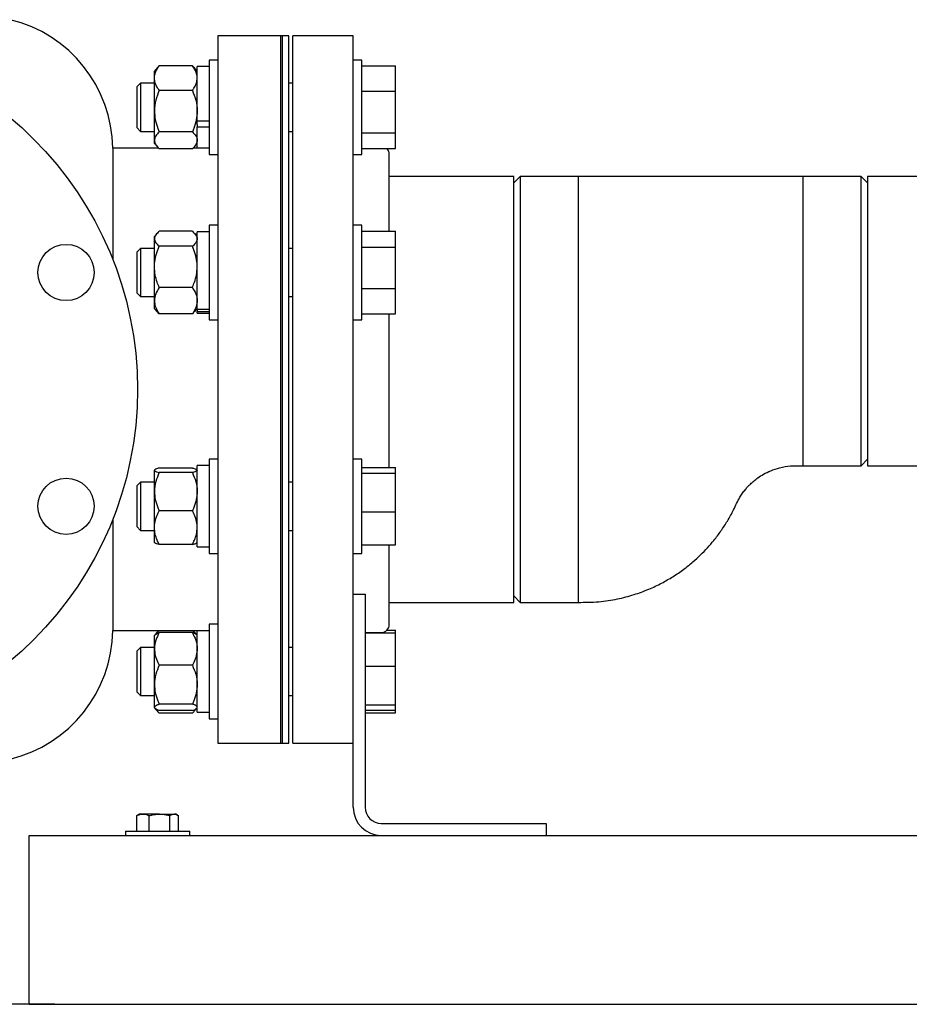
# Model space of a CAD drawing. Units: inches. Extents: x 0.1 to 22.1, y 0.1 to 17.1.
# Drawn here: x 16.4 to 17.6, y 7.2 to 8.5 of the extents above; entities that cross this region are included whole.
import ezdxf

# ---------------------------------------------------------------- set-up
doc = ezdxf.new("R2010")
doc.units = ezdxf.units.IN
doc.header["$MEASUREMENT"] = 0
doc.layers.add('7', color=7, linetype='Continuous', lineweight=25)
doc.styles.add('SLDTEXTSTYLE0', font='TXT', dxfattribs={"width": 0.75})
doc.dimstyles.new('SLDDIMSTYLE0', dxfattribs={"dimtxt": 0.1, "dimasz": 0.13, "dimexe": 0, "dimexo": 0.0625, "dimgap": 0.025, "dimtad": 0, "dimtih": 1, "dimtoh": 1, "dimdec": 6, "dimlfac": 12, "dimrnd": 1e-09, "dimzin": 12, "dimdsep": 46, "dimlunit": 5, "dimtxsty": 'SLDTEXTSTYLE0', "dimsah": 1, "dimcen": 0.09, "dimadec": 0, "dimazin": 3, "dimtfac": 1, "dimtofl": 0, "dimtmove": 0, "dimatfit": 3, "dimfxl": 0, "dimfrac": 2, "dimtolj": 1, "dimtzin": 12, "dimarcsym": 0})

# ---------------------------------------------------------------- blocks, each defined once
blk = doc.blocks.new('_D_12')
at = {"layer": '7'}
for p, q in [((16.06, 7.9762), (14.5217, 7.9762)), ((14.6467, 7.9762), (14.6467, 7.6775)), ((14.7556, 7.6572), (14.7251, 7.6572)), ((14.7251, 7.6572), (14.7251, 7.4984)), ((14.9773, 7.6572), (15.0077, 7.6572)), ((15.0077, 7.6572), (15.0077, 7.4984)), ((14.7251, 7.4984), (14.7556, 7.4984)), ((15.0077, 7.4984), (14.9773, 7.4984)), ((14.6467, 7.1794), (14.6467, 7.4781)), ((16.4611, 7.1794), (14.5217, 7.1794))]:
    blk.add_line(p, q, dxfattribs=at)
for points in [[(14.6467, 7.9762), (14.6267, 7.8462), (14.6667, 7.8462)], [(14.6467, 7.1794), (14.6667, 7.3094), (14.6267, 7.3094)]]:
    blk.add_solid(points, dxfattribs=at)
at = {"layer": '7', "char_height": 0.1, "attachment_point": 1, "style": 'SLDTEXTSTYLE0'}
for s, insert in [('9-9/16"', (14.2552, 7.6273)), ('243', (14.7556, 7.6273))]:
    blk.add_mtext(s, dxfattribs=dict(at, insert=insert))

msp = doc.modelspace()

# ---------------------------------------------------------------- linework, layer by layer
at = {"color": 7, "linetype": 'Continuous', "lineweight": 25}
for p, q in [((16.7558682, 8.4345685), (16.67253492, 8.4345685)), ((16.67253492, 8.4345685), (16.67253492, 7.51790186)), ((16.76460181, 8.4345685), (16.75418527, 8.4345685)), ((16.75418527, 7.51790186), (16.75418527, 8.4345685)), ((16.7558682, 8.4345685), (16.7558682, 7.51790186)), ((16.76460181, 7.51790186), (16.76460181, 8.4345685)), ((16.84793528, 8.4345685), (16.76981017, 8.4345685)), ((16.76981017, 7.51790186), (16.76981017, 8.4345685)), ((16.84793528, 7.59208755), (16.84793528, 8.4345685)), ((16.67253492, 8.40314582), (16.66136824, 8.40314582)), ((16.66136824, 8.40314582), (16.66136824, 8.28072926)), ((16.85910196, 8.40314582), (16.84793528, 8.40314582)), ((16.85910196, 8.39993718), (16.85910196, 8.40314582)), ((16.85910196, 8.28072926), (16.85910196, 8.39993718)), ((16.59410925, 8.39324985), (16.59028481, 8.38881255)), ((16.59028481, 8.37978033), (16.59028481, 8.38881255)), ((16.63945161, 8.39575097), (16.59653489, 8.39575097)), ((16.64570149, 8.38881255), (16.64187705, 8.39324985)), ((16.66136824, 8.39460425), (16.64570149, 8.39460425)), ((16.64570149, 8.32411335), (16.64570149, 8.39460425)), ((16.85910196, 8.39558925), (16.90276852, 8.39558925)), ((16.90276852, 8.36256734), (16.90276852, 8.39558925)), ((16.57239775, 8.37318745), (16.56743519, 8.36822509)), ((16.59028481, 8.37318745), (16.57239775, 8.37318745)), ((16.57239775, 8.37318745), (16.57239775, 8.36669801)), ((16.59028481, 8.33690293), (16.59028481, 8.37978033)), ((16.76981017, 8.37318745), (16.76460181, 8.37318745)), ((16.56743519, 8.36822509), (16.56743519, 8.36276602)), ((16.56743519, 8.36276602), (16.56743519, 8.31565)), ((16.57239775, 8.36669801), (16.57239775, 8.31068744)), ((16.63945161, 8.36380969), (16.59653489, 8.36380969)), ((16.85910196, 8.36256734), (16.90276852, 8.36256734)), ((16.90276852, 8.30891573), (16.90276852, 8.36256734)), ((16.59028481, 8.29906023), (16.59028481, 8.33690293)), ((16.64570149, 8.32411335), (16.66136824, 8.32411335)), ((16.64570149, 8.31936864), (16.64570149, 8.32411335)), ((16.56743519, 8.31565), (16.57239775, 8.31068744)), ((16.57239775, 8.31068744), (16.59028481, 8.31068744)), ((16.63945161, 8.30999616), (16.59653489, 8.30999616)), ((16.64570149, 8.31936864), (16.64570149, 8.31658005)), ((16.64570149, 8.31658005), (16.66136824, 8.31658005)), ((16.64570149, 8.28927084), (16.64570149, 8.31658005)), ((16.76460181, 8.31068744), (16.76981017, 8.31068744)), ((16.85910196, 8.30891573), (16.90276852, 8.30891573)), ((16.90276852, 8.28828583), (16.90276852, 8.30891573)), ((16.59028481, 8.29506254), (16.59028481, 8.29906023)), ((16.59592516, 8.28873521), (16.53624053, 8.28873521)), ((16.53624053, 8.28873521), (16.53624053, 8.1448121)), ((16.59028481, 8.29506254), (16.59410925, 8.29062524)), ((16.63945161, 8.28812411), (16.59653489, 8.28812411)), ((16.66136824, 8.28873521), (16.64006115, 8.28873521)), ((16.64187705, 8.29062524), (16.64570149, 8.29506254)), ((16.64570149, 8.28927084), (16.66136824, 8.28927084)), ((16.85910196, 8.28828583), (16.90276852, 8.28828583)), ((16.66136824, 8.28072926), (16.67253492, 8.28072926)), ((16.84793528, 8.28072926), (16.85910196, 8.28072926)), ((16.89481019, 8.18138936), (16.89481019, 8.28092267)), ((17.05626857, 8.25227684), (16.89481019, 8.25227684)), ((17.06460188, 8.25227684), (17.05626857, 8.24394354)), ((17.05626857, 7.97623518), (17.05626857, 8.25227684)), ((17.13960185, 8.25227684), (17.06460188, 8.25227684)), ((17.06460188, 8.25227684), (17.06460188, 7.97623518)), ((17.43126851, 8.25227684), (17.13960185, 8.25227684)), ((17.50626858, 8.25227684), (17.43126851, 8.25227684)), ((17.43126851, 7.8772769), (17.43126851, 8.25227684)), ((17.51460189, 8.24394354), (17.50626858, 8.25227684)), ((17.50626858, 8.06477682), (17.50626858, 8.25227684)), ((17.69689354, 8.25227684), (17.51460189, 8.25227684)), ((17.51460189, 8.25227684), (17.51460189, 7.8772769)), ((16.63945161, 8.1811985), (16.59653489, 8.1811985)), ((16.66136824, 8.1803807), (16.64570149, 8.1803807)), ((16.64570149, 8.08006714), (16.64570149, 8.1803807)), ((16.67253492, 8.18892247), (16.66136824, 8.18892247)), ((16.66136824, 8.18892247), (16.66136824, 8.06650571)), ((16.85910196, 8.18892247), (16.84793528, 8.18892247)), ((16.85910196, 8.15489658), (16.85910196, 8.18892247)), ((16.85910196, 8.18138936), (16.90276852, 8.18138936)), ((16.90276852, 8.16059246), (16.90276852, 8.18138936)), ((16.5933112, 8.17810035), (16.59028481, 8.174589)), ((16.59028481, 8.1714269), (16.59028481, 8.174589)), ((16.59028481, 8.13491299), (16.59028481, 8.1714269)), ((16.64570149, 8.174589), (16.6426753, 8.17810035)), ((16.57239775, 8.15896409), (16.56743519, 8.15400154)), ((16.59028481, 8.15896409), (16.57239775, 8.15896409)), ((16.57239775, 8.15896409), (16.57239775, 8.13174131)), ((16.63945161, 8.1616553), (16.59653489, 8.1616553)), ((16.76981017, 8.15896409), (16.76460181, 8.15896409)), ((16.85910196, 8.16059246), (16.90276852, 8.16059246)), ((16.85910196, 8.06650571), (16.85910196, 8.15489658)), ((16.90276852, 8.10691719), (16.90276852, 8.16059246)), ((16.56743519, 8.15400154), (16.56743519, 8.13110185)), ((16.56743519, 8.13110185), (16.56743519, 8.10142664)), ((16.57239775, 8.13174131), (16.57239775, 8.09646408)), ((16.59028481, 8.09120018), (16.59028481, 8.13491299)), ((16.63945161, 8.10817088), (16.59653489, 8.10817088)), ((16.85910196, 8.10691719), (16.90276852, 8.10691719)), ((16.90276852, 8.07403882), (16.90276852, 8.10691719)), ((16.56743519, 8.10142664), (16.57239775, 8.09646408)), ((16.57239775, 8.09646408), (16.59028481, 8.09646408)), ((16.59028481, 8.08083899), (16.59028481, 8.09120018)), ((16.76460181, 8.09646408), (16.76981017, 8.09646408)), ((16.59028481, 8.08083899), (16.5933112, 8.07732783)), ((16.6426753, 8.07732783), (16.64570149, 8.08083899)), ((16.64570149, 8.08006714), (16.66136824, 8.08006714)), ((16.64570149, 8.08006714), (16.64570149, 8.07714342)), ((16.59653489, 8.07422968), (16.59345297, 8.07745024)), ((16.63945161, 8.07422968), (16.59653489, 8.07422968)), ((16.63945161, 8.07422968), (16.64253333, 8.07745024)), ((16.64570149, 8.07714342), (16.66136824, 8.07714342)), ((16.64570149, 8.07504748), (16.64570149, 8.07714342)), ((16.64570149, 8.07504748), (16.66136824, 8.07504748)), ((16.66136824, 8.06650571), (16.67253492, 8.06650571)), ((16.84793528, 8.06650571), (16.85910196, 8.06650571)), ((16.85910196, 8.07403882), (16.90276852, 8.07403882)), ((16.89481019, 7.87479729), (16.89481019, 8.07403882)), ((17.50626858, 7.8772769), (17.50626858, 8.06477682)), ((17.05626857, 7.70019352), (17.05626857, 7.97623518)), ((17.06460188, 7.97623518), (17.06460188, 7.70019352)), ((16.63945161, 7.87426695), (16.59653489, 7.87426695)), ((16.66136824, 7.87742298), (16.64570149, 7.87742298)), ((16.64570149, 7.77208966), (16.64570149, 7.87742298)), ((16.67253492, 7.88596465), (16.66136824, 7.88596465)), ((16.66136824, 7.88596465), (16.66136824, 7.76354799)), ((16.85910196, 7.88596465), (16.84793528, 7.88596465)), ((16.85910196, 7.8051985), (16.85910196, 7.88596465)), ((16.85910196, 7.87479729), (16.90276852, 7.87479729)), ((16.90276852, 7.86764277), (16.90276852, 7.87479729)), ((17.43126851, 7.8772769), (17.50626858, 7.8772769)), ((17.50626858, 7.8772769), (17.51460189, 7.88561021)), ((17.51460189, 7.8772769), (17.69689354, 7.8772769)), ((16.59068237, 7.87209259), (16.59028481, 7.87163138)), ((16.59028481, 7.87136024), (16.59028481, 7.87163138)), ((16.59028481, 7.84369825), (16.59028481, 7.87136024)), ((16.63945161, 7.86845354), (16.59653489, 7.86845354)), ((16.64570149, 7.87163138), (16.64530413, 7.87209259)), ((16.85910196, 7.86764277), (16.90276852, 7.86764277)), ((16.90276852, 7.81760186), (16.90276852, 7.86764277)), ((16.57239775, 7.85600637), (16.56743519, 7.85104382)), ((16.56743519, 7.85104382), (16.56743519, 7.80871875)), ((16.59028481, 7.85600637), (16.57239775, 7.85600637)), ((16.57239775, 7.85600637), (16.57239775, 7.8056912)), ((16.76981017, 7.85600637), (16.76460181, 7.85600637)), ((16.59028481, 7.79709438), (16.59028481, 7.84369825)), ((16.63945161, 7.81894296), (16.59653489, 7.81894296)), ((16.85910196, 7.81760186), (16.90276852, 7.81760186)), ((16.90276852, 7.77471536), (16.90276852, 7.81760186)), ((16.53624053, 7.80765836), (16.53624053, 7.66373524)), ((16.56743519, 7.80871875), (16.56743519, 7.79846883)), ((16.56743519, 7.79846883), (16.57239775, 7.79350637)), ((16.57239775, 7.8056912), (16.57239775, 7.79350637)), ((16.85910196, 7.76354799), (16.85910196, 7.8051985)), ((16.57239775, 7.79350637), (16.59028481, 7.79350637)), ((16.59028481, 7.77788137), (16.59028481, 7.79709438)), ((16.76460181, 7.79350637), (16.76981017, 7.79350637)), ((16.59028481, 7.77788137), (16.59068237, 7.77742015)), ((16.63945161, 7.7752458), (16.59653489, 7.7752458)), ((16.64530413, 7.77742015), (16.64570149, 7.77788137)), ((16.64570149, 7.77208966), (16.66136824, 7.77208966)), ((16.85910196, 7.77471536), (16.90276852, 7.77471536)), ((16.89481019, 7.6715477), (16.89481019, 7.77471536)), ((16.66136824, 7.76354799), (16.67253492, 7.76354799)), ((16.84793528, 7.76354799), (16.85910196, 7.76354799)), ((16.84793528, 7.71061025), (16.86356018, 7.71061025)), ((16.86356018, 7.71061025), (16.86356018, 7.43456858)), ((17.05626857, 7.70852692), (17.06460188, 7.70019352)), ((16.89481019, 7.70019352), (17.05626857, 7.70019352)), ((17.06460188, 7.70019352), (17.13960185, 7.70019352)), ((16.67253492, 7.6717412), (16.66136824, 7.6717412)), ((16.66136824, 7.6717412), (16.66136824, 7.54932454)), ((16.53624053, 7.66373524), (16.66136824, 7.66373524)), ((16.59076998, 7.65797072), (16.59028481, 7.65740792)), ((16.59028481, 7.63992683), (16.59028481, 7.65740792)), ((16.59410925, 7.66184522), (16.59076998, 7.65797072)), ((16.63945161, 7.66100816), (16.59653489, 7.66100816)), ((16.64521652, 7.65797072), (16.64187705, 7.66184522)), ((16.64570149, 7.65740792), (16.64521652, 7.65797072)), ((16.66136824, 7.66319953), (16.64570149, 7.66319953)), ((16.64570149, 7.55786621), (16.64570149, 7.66319953)), ((16.86356018, 7.66113106), (16.88439355, 7.66113106)), ((16.86356018, 7.6605047), (16.90276852, 7.6605047)), ((16.8917618, 7.66418453), (16.90276852, 7.66418453)), ((16.90276852, 7.6605047), (16.90276852, 7.66418453)), ((16.90276852, 7.6175082), (16.90276852, 7.6605047)), ((16.57239775, 7.64178292), (16.56743519, 7.63682036)), ((16.56743519, 7.63682036), (16.56743519, 7.58446459)), ((16.59028481, 7.64178292), (16.57239775, 7.64178292)), ((16.57239775, 7.64178292), (16.57239775, 7.57954349)), ((16.59028481, 7.59360797), (16.59028481, 7.63992683)), ((16.76981017, 7.64178292), (16.76460181, 7.64178292)), ((16.63945161, 7.61884559), (16.59653489, 7.61884559)), ((16.86356018, 7.6175082), (16.90276852, 7.6175082)), ((16.90276852, 7.56753642), (16.90276852, 7.6175082)), ((16.59028481, 7.56421397), (16.59028481, 7.59360797)), ((16.56743519, 7.58446459), (16.56743519, 7.58424537)), ((16.56743519, 7.58424537), (16.57239775, 7.57928291)), ((16.84793528, 7.43456858), (16.84793528, 7.59208755)), ((16.57239775, 7.57954349), (16.57239775, 7.57928291)), ((16.57239775, 7.57928291), (16.59028481, 7.57928291)), ((16.63945161, 7.56837035), (16.59653489, 7.56837035)), ((16.76460181, 7.57928291), (16.76981017, 7.57928291)), ((16.59028481, 7.56365791), (16.59028481, 7.56421397)), ((16.59028481, 7.56365791), (16.59076998, 7.56309511)), ((16.59102381, 7.56280051), (16.59410925, 7.55922061)), ((16.63945161, 7.56005768), (16.59653489, 7.56005768)), ((16.63945161, 7.55671939), (16.59653489, 7.55671939)), ((16.64187705, 7.55922061), (16.64496269, 7.56280051)), ((16.64521652, 7.56309511), (16.64570149, 7.56365791)), ((16.64570149, 7.55786621), (16.66136824, 7.55786621)), ((16.86356018, 7.56753642), (16.90276852, 7.56753642)), ((16.86356018, 7.56056113), (16.90276852, 7.56056113)), ((16.86356018, 7.55688121), (16.90276852, 7.55688121)), ((16.90276852, 7.56056113), (16.90276852, 7.56753642)), ((16.90276852, 7.55688121), (16.90276852, 7.56056113)), ((16.66136824, 7.54932454), (16.67253492, 7.54932454)), ((16.67253492, 7.51790186), (16.7558682, 7.51790186)), ((16.75418527, 7.51790186), (16.76460181, 7.51790186)), ((16.76981017, 7.51790186), (16.84793528, 7.51790186)), ((16.56884748, 7.42429285), (16.56756954, 7.42376876)), ((16.56756954, 7.40352685), (16.56756954, 7.42376876)), ((16.57103494, 7.42586021), (16.56871568, 7.42452125)), ((16.57555085, 7.42586021), (16.57103494, 7.42586021)), ((16.59697332, 7.42586021), (16.57555085, 7.42586021)), ((16.58353236, 7.40352685), (16.58353236, 7.42376876)), ((16.59697332, 7.42586021), (16.61587394, 7.42586021)), ((16.61041429, 7.40352685), (16.61041429, 7.42376876)), ((16.61786819, 7.42586021), (16.61587394, 7.42586021)), ((16.62018746, 7.42452125), (16.61786819, 7.42586021)), ((16.62133359, 7.40352685), (16.62133359, 7.42376876)), ((16.55278493, 7.40352685), (16.55278493, 7.39811021)), ((16.55278493, 7.40352685), (16.62664013, 7.40352685)), ((16.62664013, 7.40352685), (16.6361182, 7.40352685)), ((16.6361182, 7.39811021), (16.6361182, 7.40352685)), ((16.88439355, 7.41373522), (17.09793521, 7.41373522)), ((17.09793521, 7.41373522), (17.09793521, 7.39811021)), ((16.42778491, 7.39811021), (20.59445152, 7.39811021)), ((16.42778491, 7.36165184), (16.42778491, 7.39811021)), ((16.42778491, 7.21581856), (16.42778491, 7.36165184)), ((16.42778491, 7.17936019), (16.42778491, 7.21581856)), ((16.42778491, 7.17936019), (20.59445152, 7.17936019)), ((16.55278493, 7.17923523), (16.55278493, 7.17936019)), ((16.55278493, 7.17923523), (20.4694515, 7.17923523))]:
    msp.add_line(p, q, dxfattribs=at)
for centre, radius in [((16.11003488, 7.97623522), 0.45833333), ((16.4757372, 8.12771407), 0.03645833), ((16.4757372, 7.82475636), 0.03645833)]:
    msp.add_circle(centre, radius, dxfattribs=at)
for centre, radius, start, end in [((16.36264582, 8.28666522), 0.17360709, 0.68317879, 76.39626203), ((16.88439354, 8.28092272), 0.01041667, 360, 44.98024684), ((16.88439354, 7.67154772), 0.01041667, 270, 0), ((16.36264582, 7.66580521), 0.17360709, 283.60373797, 359.31682121), ((16.88439354, 7.43456855), 0.03645833, 180, 270), ((16.88439354, 7.43456855), 0.02083333, 180, 270)]:
    msp.add_arc(centre, radius, start, end, dxfattribs=at)
for points, knots in [([(16.59028481, 8.37978033), (16.59029151, 8.38014613), (16.59033532, 8.38253935), (16.59136141, 8.38700539), (16.59386114, 8.39193968), (16.59587392, 8.39480879), (16.59653489, 8.39575097)], [0, 0, 0, 0, 0.0665332652, 0.4352873165, 0.8145559203, 1, 1, 1, 1]), ([(16.59418473, 8.39318492), (16.59435784, 8.39343855), (16.59495903, 8.39431939), (16.59587948, 8.39515557), (16.59653489, 8.39575097)], [0, 0, 0, 0, 0.2879404572, 1, 1, 1, 1]), ([(16.64570149, 8.37978033), (16.64569486, 8.38014613), (16.64565152, 8.38253936), (16.64462505, 8.38700542), (16.64212507, 8.39193962), (16.6401125, 8.39480879), (16.63945161, 8.39575097)], [0, 0, 0, 0, 0.066533195, 0.4352875204, 0.8145583861, 1, 1, 1, 1]), ([(16.64180177, 8.39318492), (16.64162866, 8.39343855), (16.64102747, 8.39431939), (16.64010702, 8.39515557), (16.63945161, 8.39575097)], [0, 0, 0, 0, 0.2879404572, 1, 1, 1, 1]), ([(16.59653489, 8.36380969), (16.59560638, 8.36516186), (16.59340954, 8.36836106), (16.59087634, 8.37369218), (16.59048365, 8.37773387), (16.59028481, 8.37978033)], [0, 0, 0, 0, 0.265461494, 0.6280757519, 1, 1, 1, 1]), ([(16.63945161, 8.36380969), (16.64038013, 8.36516186), (16.642577, 8.36836105), (16.6451099, 8.3736922), (16.64550263, 8.37773388), (16.64570149, 8.37978033)], [0, 0, 0, 0, 0.2654619705, 0.6280750843, 1, 1, 1, 1]), ([(16.59653489, 8.36380969), (16.59489322, 8.359626), (16.59155001, 8.3511061), (16.59029672, 8.34180158), (16.59028512, 8.33702944), (16.59028481, 8.33690293)], [0, 0, 0, 0, 0.4843362485, 0.9863289348, 1, 1, 1, 1]), ([(16.63945161, 8.36380969), (16.64109331, 8.359626), (16.64443656, 8.35110612), (16.64568958, 8.34180157), (16.64570118, 8.33702944), (16.64570149, 8.33690293)], [0, 0, 0, 0, 0.4843366917, 0.9863289223, 1, 1, 1, 1]), ([(16.59028481, 8.33690293), (16.59052267, 8.33313673), (16.59100697, 8.32546821), (16.59381028, 8.31655183), (16.59592085, 8.31147361), (16.59653489, 8.30999616)], [0, 0, 0, 0, 0.4062908246, 0.8272668857, 1, 1, 1, 1]), ([(16.64570149, 8.33690293), (16.64546372, 8.33313673), (16.64497959, 8.3254682), (16.64217622, 8.31655183), (16.64006565, 8.31147361), (16.63945161, 8.30999616)], [0, 0, 0, 0, 0.4062904015, 0.8272667626, 1, 1, 1, 1]), ([(16.59653489, 8.30999616), (16.59489322, 8.30829601), (16.59155006, 8.30483378), (16.59029673, 8.30104902), (16.59028512, 8.2991116), (16.59028481, 8.29906023)], [0, 0, 0, 0, 0.48434212145, 0.98632965132, 1, 1, 1, 1]), ([(16.63945161, 8.30999616), (16.64109331, 8.30829602), (16.64443651, 8.30483379), (16.64568958, 8.30104901), (16.64570118, 8.2991116), (16.64570149, 8.29906023)], [0, 0, 0, 0, 0.4843425646, 0.9863296388, 1, 1, 1, 1]), ([(16.59028481, 8.29906023), (16.59052267, 8.29752948), (16.59100697, 8.29441263), (16.59381026, 8.29078855), (16.59592085, 8.28872459), (16.59653489, 8.28812411)], [0, 0, 0, 0, 0.4062915339, 0.8272682753, 1, 1, 1, 1]), ([(16.64570149, 8.29906023), (16.64546372, 8.29752948), (16.64497958, 8.29441263), (16.64217624, 8.29078855), (16.64006565, 8.28872459), (16.63945161, 8.28812411)], [0, 0, 0, 0, 0.4062911108, 0.8272681522, 1, 1, 1, 1]), ([(17.13960185, 8.25227684), (17.13960185, 8.25202063), (17.13960185, 8.25150821), (17.13960185, 8.2473763), (17.13960185, 8.2408237), (17.13960185, 8.23167219), (17.13960185, 8.22007417), (17.13960185, 8.20612437), (17.13960185, 8.1899613), (17.13960185, 8.17173994), (17.13960185, 8.15163563), (17.13960185, 8.12984232), (17.13960185, 8.10656957), (17.13960185, 8.08204161), (17.13960185, 8.05649463), (17.13960185, 8.03017482), (17.13960185, 8.00333546), (17.13960185, 7.9852686), (17.13960185, 7.97623518)], [0, 0, 0, 0, 0.0624998531, 0.1249999183, 0.1875001235, 0.2499998747, 0.3124998397, 0.3749998997, 0.4374999961, 0.4999999896, 0.562499983, 0.6250000794, 0.6874997524, 0.7500001253, 0.8124998765, 0.8750000817, 0.9375001469, 1, 1, 1, 1]), ([(16.59653489, 8.1811985), (16.59489322, 8.17967908), (16.59155005, 8.17658487), (16.59029673, 8.17320654), (16.59028512, 8.17147285), (16.59028481, 8.1714269)], [0, 0, 0, 0, 0.4843417801, 0.9863319923, 1, 1, 1, 1]), ([(16.63945161, 8.1811985), (16.64109331, 8.17967908), (16.64443653, 8.17658487), (16.64568957, 8.17320654), (16.64570118, 8.17147285), (16.64570149, 8.1714269)], [0, 0, 0, 0, 0.4843422233, 0.9863319798, 1, 1, 1, 1]), ([(16.59028481, 8.1714269), (16.59052266, 8.17005915), (16.59100695, 8.16727423), (16.59381027, 8.164036), (16.59592085, 8.16219183), (16.59653489, 8.1616553)], [0, 0, 0, 0, 0.4062949405, 0.8272686339, 1, 1, 1, 1]), ([(16.64570149, 8.1714269), (16.64546372, 8.17005915), (16.6449796, 8.16727423), (16.64217623, 8.164036), (16.64006565, 8.16219183), (16.63945161, 8.1616553)], [0, 0, 0, 0, 0.4062945174, 0.8272685108, 1, 1, 1, 1]), ([(16.59028481, 8.13491299), (16.59029151, 8.13552548), (16.59033532, 8.13953277), (16.59136138, 8.14701116), (16.59386123, 8.15527328), (16.59587393, 8.16007757), (16.59653489, 8.1616553)], [0, 0, 0, 0, 0.0665306879, 0.435282889, 0.8145475045, 1, 1, 1, 1]), ([(16.64570149, 8.13491299), (16.64569486, 8.13552548), (16.64565151, 8.13953278), (16.64462508, 8.14701121), (16.64212498, 8.15527319), (16.64011249, 8.16007757), (16.63945161, 8.1616553)], [0, 0, 0, 0, 0.0665306177, 0.4352830928, 0.8145499702, 1, 1, 1, 1]), ([(16.59653489, 8.10817088), (16.59560637, 8.11043499), (16.59340948, 8.11579191), (16.59087637, 8.12471867), (16.59048366, 8.13148631), (16.59028481, 8.13491299)], [0, 0, 0, 0, 0.265456732, 0.6280762076, 1, 1, 1, 1]), ([(16.63945161, 8.10817088), (16.64038014, 8.11043499), (16.64257706, 8.11579189), (16.64510987, 8.1247187), (16.64550262, 8.13148631), (16.64570149, 8.13491299)], [0, 0, 0, 0, 0.2654572085, 0.62807554, 1, 1, 1, 1]), ([(16.59653489, 8.10817088), (16.59489322, 8.10553221), (16.59155005, 8.10015871), (16.59029672, 8.09428907), (16.59028512, 8.09127996), (16.59028481, 8.09120018)], [0, 0, 0, 0, 0.4843402214, 0.9863281175, 1, 1, 1, 1]), ([(16.63945161, 8.10817088), (16.64109331, 8.10553221), (16.64443652, 8.10015872), (16.64568958, 8.09428907), (16.64570118, 8.09127996), (16.64570149, 8.09120018)], [0, 0, 0, 0, 0.4843406646, 0.986328105, 1, 1, 1, 1]), ([(16.59028481, 8.09120018), (16.59052267, 8.08882477), (16.59100698, 8.0839881), (16.59381023, 8.07836436), (16.59592084, 8.0751615), (16.59653489, 8.07422968)], [0, 0, 0, 0, 0.4062927256, 0.8272707355, 1, 1, 1, 1]), ([(16.64570149, 8.09120018), (16.64546372, 8.08882477), (16.64497957, 8.08398809), (16.64217627, 8.07836436), (16.64006565, 8.0751615), (16.63945161, 8.07422968)], [0, 0, 0, 0, 0.4062923025, 0.8272706124, 1, 1, 1, 1]), ([(17.13960185, 7.97623518), (17.13960185, 7.96720176), (17.13960185, 7.9491349), (17.13960185, 7.92229557), (17.13960185, 7.89597578), (17.13960185, 7.87042881), (17.13960185, 7.84590092), (17.13960185, 7.82262807), (17.13960185, 7.80083473), (17.13960185, 7.78073042), (17.13960185, 7.76250905), (17.13960185, 7.7463461), (17.13960185, 7.73239627), (17.13960185, 7.72079831), (17.13960185, 7.7116466), (17.13960185, 7.7050942), (17.13960185, 7.70096226), (17.13960185, 7.70044976), (17.13960185, 7.70019352)], [0, 0, 0, 0, 0.0624998612, 0.1249999345, 0.1874999289, 0.2499999006, 0.3124998737, 0.3749999418, 0.4375000463, 0.5000000479, 0.5625000494, 0.6250000195, 0.6875000876, 0.7500000607, 0.812499896, 0.8750000544, 0.9375001277, 1, 1, 1, 1]), ([(16.59653489, 7.87426695), (16.59489322, 7.87381501), (16.59155007, 7.87289469), (16.59029672, 7.87188894), (16.59028512, 7.8713739), (16.59028481, 7.87136024)], [0, 0, 0, 0, 0.48434261993, 0.98632855541, 1, 1, 1, 1]), ([(16.63945161, 7.87426695), (16.64118556, 7.87381588), (16.64411234, 7.87305453), (16.64480289, 7.87223649), (16.64508432, 7.8719031)], [0, 0, 0, 0, 0.5924435191, 1, 1, 1, 1]), ([(17.13960185, 7.70019352), (17.14850557, 7.70026713), (17.16556198, 7.70040814), (17.18984222, 7.70411687), (17.21153796, 7.70972488), (17.23069866, 7.71678146), (17.24741585, 7.72468597), (17.26260783, 7.73342878), (17.27608389, 7.74265507), (17.28800439, 7.75218824), (17.29817748, 7.76146775), (17.30724926, 7.770812), (17.31615311, 7.78113984), (17.32484993, 7.79263451), (17.33345855, 7.80589824), (17.34160287, 7.82053681), (17.3470584, 7.83327668), (17.3526596, 7.84173872), (17.35619057, 7.84635416), (17.35956732, 7.85021166), (17.36316035, 7.85387667), (17.36739498, 7.85769907), (17.3729975, 7.86204278), (17.38026723, 7.86668507), (17.38965578, 7.8712869), (17.40137406, 7.87519144), (17.41557037, 7.87752422), (17.42579788, 7.87736309), (17.43126851, 7.8772769)], [0, 0, 0, 0, 0.0736709789, 0.1411278219, 0.2028123691, 0.2590347817, 0.3099918683, 0.3558055176, 0.4040862539, 0.4451220526, 0.4821415153, 0.5180712356, 0.5529330613, 0.5950325248, 0.6373607485, 0.683805043, 0.7336974076, 0.7516848233, 0.7677039609, 0.7818088947, 0.7941200278, 0.8101997907, 0.8290228343, 0.8527787267, 0.8815238682, 0.9154070587, 0.9547517329, 1, 1, 1, 1]), ([(16.59028481, 7.87136024), (16.59052267, 7.87095336), (16.59100696, 7.87012488), (16.59381028, 7.8691617), (16.59592085, 7.86861314), (16.59653489, 7.86845354)], [0, 0, 0, 0, 0.4062908296, 0.827266535, 1, 1, 1, 1]), ([(16.59653489, 7.86845354), (16.59489322, 7.86460435), (16.59155009, 7.85676578), (16.59029672, 7.84820499), (16.59028512, 7.84381466), (16.59028481, 7.84369825)], [0, 0, 0, 0, 0.4843434896, 0.9863268599, 1, 1, 1, 1]), ([(16.64570149, 7.87136024), (16.64546372, 7.87095336), (16.64497959, 7.87012488), (16.64217621, 7.8691617), (16.64006565, 7.86861314), (16.63945161, 7.86845354)], [0, 0, 0, 0, 0.4062904065, 0.8272664119, 1, 1, 1, 1]), ([(16.63945161, 7.86845354), (16.6410933, 7.86460435), (16.64443649, 7.85676579), (16.64568958, 7.84820498), (16.64570118, 7.84381466), (16.64570149, 7.84369825)], [0, 0, 0, 0, 0.4843439328, 0.9863268474, 1, 1, 1, 1]), ([(16.59028481, 7.84369825), (16.59052267, 7.8402332), (16.59100697, 7.83317784), (16.59381026, 7.82497442), (16.59592085, 7.82030226), (16.59653489, 7.81894296)], [0, 0, 0, 0, 0.4062915339, 0.8272682753, 1, 1, 1, 1]), ([(16.64570149, 7.84369825), (16.64546372, 7.84023319), (16.64497958, 7.83317783), (16.64217624, 7.82497442), (16.64006565, 7.82030226), (16.63945161, 7.81894296)], [0, 0, 0, 0, 0.4062911108, 0.8272681522, 1, 1, 1, 1]), ([(16.59028481, 7.79709438), (16.59029151, 7.7975948), (16.59033532, 7.80086876), (16.59136141, 7.80697876), (16.59386116, 7.8137289), (16.59587392, 7.817654), (16.59653489, 7.81894296)], [0, 0, 0, 0, 0.0665332772, 0.4352845931, 0.8145532654, 1, 1, 1, 1]), ([(16.64570149, 7.79709438), (16.64569486, 7.7975948), (16.64565152, 7.80086877), (16.64462504, 7.8069788), (16.64212505, 7.81372883), (16.6401125, 7.81765399), (16.63945161, 7.81894296)], [0, 0, 0, 0, 0.0665332071, 0.435284797, 0.8145557312, 1, 1, 1, 1]), ([(16.59653489, 7.7752458), (16.59560638, 7.7770956), (16.59340951, 7.78147225), (16.59087636, 7.78876552), (16.59048365, 7.79429474), (16.59028481, 7.79709438)], [0, 0, 0, 0, 0.2654588345, 0.6280757875, 1, 1, 1, 1]), ([(16.63945161, 7.7752458), (16.64038014, 7.7770956), (16.64257703, 7.78147223), (16.64510988, 7.78876555), (16.64550263, 7.79429474), (16.64570149, 7.79709438)], [0, 0, 0, 0, 0.265459311, 0.6280751199, 1, 1, 1, 1]), ([(16.59653489, 7.7752458), (16.59480094, 7.77569687), (16.59187419, 7.77645824), (16.59118362, 7.77727619), (16.59090218, 7.77760955)], [0, 0, 0, 0, 0.59244879146, 1, 1, 1, 1]), ([(16.63945161, 7.7752458), (16.64118556, 7.77569687), (16.64411231, 7.77645824), (16.64480288, 7.77727619), (16.64508432, 7.77760955)], [0, 0, 0, 0, 0.59244879146, 1, 1, 1, 1]), ([(16.59653489, 7.66100816), (16.59489322, 7.65773016), (16.59155008, 7.65105477), (16.59029672, 7.64376521), (16.59028512, 7.64002597), (16.59028481, 7.63992683)], [0, 0, 0, 0, 0.4843436594, 0.9863280933, 1, 1, 1, 1]), ([(16.59099213, 7.65796016), (16.59115934, 7.65821038), (16.59168781, 7.65900118), (16.59388841, 7.66001578), (16.59588064, 7.66076282), (16.59653489, 7.66100816)], [0, 0, 0, 0, 0.2371386216, 0.7494766865, 1, 1, 1, 1]), ([(16.5961342, 7.66373524), (16.59527902, 7.66259643), (16.59430479, 7.66129909), (16.59370552, 7.65992971), (16.5936323, 7.65976238)], [0, 0, 0, 0, 0.8778066947, 1, 1, 1, 1]), ([(16.59418473, 7.6617803), (16.59435505, 7.66203431), (16.59480423, 7.66270425), (16.5954958, 7.66334034), (16.59592516, 7.66373524)], [0, 0, 0, 0, 0.3791652564, 1, 1, 1, 1]), ([(16.63945161, 7.66100816), (16.6410933, 7.65773016), (16.64443649, 7.65105478), (16.64568958, 7.64376521), (16.64570118, 7.64002597), (16.64570149, 7.63992683)], [0, 0, 0, 0, 0.4843441026, 0.9863280808, 1, 1, 1, 1]), ([(16.64499417, 7.65796016), (16.64482705, 7.65821038), (16.64429885, 7.65900119), (16.64209776, 7.66001576), (16.64010577, 7.66076282), (16.63945161, 7.66100816)], [0, 0, 0, 0, 0.2371379195, 0.7494796964, 1, 1, 1, 1]), ([(16.6398523, 7.66373524), (16.64070748, 7.66259643), (16.64168171, 7.66129909), (16.64228098, 7.65992971), (16.6423542, 7.65976238)], [0, 0, 0, 0, 0.8778066947, 1, 1, 1, 1]), ([(16.64180177, 7.6617803), (16.64163146, 7.66203431), (16.64118229, 7.66270426), (16.64049058, 7.66334034), (16.64006115, 7.66373524)], [0, 0, 0, 0, 0.379159871, 1, 1, 1, 1]), ([(16.59028481, 7.63992683), (16.59052266, 7.63697603), (16.59100695, 7.63096783), (16.59381027, 7.62398194), (16.59592085, 7.62000317), (16.59653489, 7.61884559)], [0, 0, 0, 0, 0.4062953538, 0.827268946, 1, 1, 1, 1]), ([(16.64570149, 7.63992683), (16.64546372, 7.63697603), (16.6449796, 7.63096782), (16.64217623, 7.62398194), (16.64006565, 7.62000317), (16.63945161, 7.61884559)], [0, 0, 0, 0, 0.4062949307, 0.8272688229, 1, 1, 1, 1]), ([(16.59653489, 7.61884559), (16.59489322, 7.61492142), (16.59155007, 7.60693014), (16.59029672, 7.5982024), (16.59028512, 7.59372664), (16.59028481, 7.59360797)], [0, 0, 0, 0, 0.4843426452, 0.9863287703, 1, 1, 1, 1]), ([(16.63945161, 7.61884559), (16.64109331, 7.61492143), (16.64443651, 7.60693016), (16.64568958, 7.59820239), (16.64570118, 7.59372664), (16.64570149, 7.59360797)], [0, 0, 0, 0, 0.4843430884, 0.9863287578, 1, 1, 1, 1]), ([(16.59028481, 7.59360797), (16.59052266, 7.59007539), (16.59100696, 7.58288256), (16.59381027, 7.57451932), (16.59592085, 7.56975614), (16.59653489, 7.56837035)], [0, 0, 0, 0, 0.4062930132, 0.8272680732, 1, 1, 1, 1]), ([(16.64570149, 7.59360797), (16.64546372, 7.59007539), (16.64497959, 7.58288255), (16.64217623, 7.57451932), (16.64006565, 7.56975614), (16.63945161, 7.56837035)], [0, 0, 0, 0, 0.4062925901, 0.8272679501, 1, 1, 1, 1]), ([(16.59028481, 7.56421397), (16.59029151, 7.56430918), (16.59033532, 7.56493215), (16.59136138, 7.56609421), (16.59386124, 7.56737845), (16.59587393, 7.56812514), (16.59653489, 7.56837035)], [0, 0, 0, 0, 0.0665311916, 0.4352826743, 0.8145470991, 1, 1, 1, 1]), ([(16.64570149, 7.56421397), (16.64569486, 7.56430918), (16.64565151, 7.56493215), (16.64462508, 7.56609421), (16.64212497, 7.56737844), (16.64011249, 7.56812514), (16.63945161, 7.56837035)], [0, 0, 0, 0, 0.0665311215, 0.4352828781, 0.8145495648, 1, 1, 1, 1]), ([(16.59653489, 7.56005768), (16.59560637, 7.56040958), (16.59340948, 7.5612422), (16.59087637, 7.56262952), (16.59048366, 7.56368138), (16.59028481, 7.56421397)], [0, 0, 0, 0, 0.2654567362, 0.6280767367, 1, 1, 1, 1]), ([(16.59214981, 7.56210844), (16.59291493, 7.5609018), (16.59408022, 7.55906405), (16.59590742, 7.55731874), (16.59653489, 7.55671939)], [0, 0, 0, 0, 0.6565907487, 1, 1, 1, 1]), ([(16.63945161, 7.56005768), (16.64036879, 7.56040984), (16.64253888, 7.56124306), (16.64460656, 7.56226563), (16.64494258, 7.56294366), (16.64502194, 7.56310381)], [0, 0, 0, 0, 0.35862473166, 0.84851192972, 1, 1, 1, 1]), ([(16.64383669, 7.56210844), (16.64307157, 7.5609018), (16.64190628, 7.55906405), (16.64007908, 7.55731874), (16.63945161, 7.55671939)], [0, 0, 0, 0, 0.6565907487, 1, 1, 1, 1]), ([(16.56756954, 7.42376876), (16.56886575, 7.42435331), (16.57148197, 7.42553314), (16.57418636, 7.42575053), (16.57555085, 7.42586021)], [0, 0, 0, 0, 0.4954528059, 1, 1, 1, 1]), ([(16.57555085, 7.42586021), (16.57574017, 7.42585813), (16.57843634, 7.42582858), (16.58107706, 7.4247612), (16.58353236, 7.42376876)], [0, 0, 0, 0, 0.0702188284, 1, 1, 1, 1]), ([(16.58353236, 7.42376876), (16.5844825, 7.42403635), (16.58885959, 7.4252691), (16.59341038, 7.42560063), (16.59697332, 7.42586021)], [0, 0, 0, 0, 0.2170704612, 1, 1, 1, 1]), ([(16.59697332, 7.42586021), (16.59804959, 7.42583616), (16.60259782, 7.42573455), (16.60703052, 7.42461976), (16.61041429, 7.42376876)], [0, 0, 0, 0, 0.2366339445, 1, 1, 1, 1]), ([(16.61041429, 7.42376876), (16.61130093, 7.42435331), (16.61309044, 7.42553312), (16.61494051, 7.42575052), (16.61587394, 7.42586021)], [0, 0, 0, 0, 0.4954624314, 1, 1, 1, 1]), ([(16.61587394, 7.42586021), (16.61600339, 7.42585813), (16.617847, 7.42582858), (16.61965373, 7.4247612), (16.62133359, 7.42376876)], [0, 0, 0, 0, 0.0702166174, 1, 1, 1, 1])]:
    msp.add_open_spline(points, degree=3, knots=knots, dxfattribs=at)

# ---------------------------------------------------------------- dimensions: what is measured, and where the dimension line sits
at = {"layer": '7'}
dim = msp.add_linear_dim(base=(14.64670155, 7.17936022), p1=(16.11003488, 7.97623522), p2=(16.51111822, 7.17936022), angle=90, dimstyle='SLDDIMSTYLE0', dxfattribs=at)
dim.commit()
dim.dimension.update_dxf_attribs({"geometry": '_D_12', "text_midpoint": (14.64670155, 7.57779772), "dimtype": 160})

doc.saveas('drawing.dxf')
